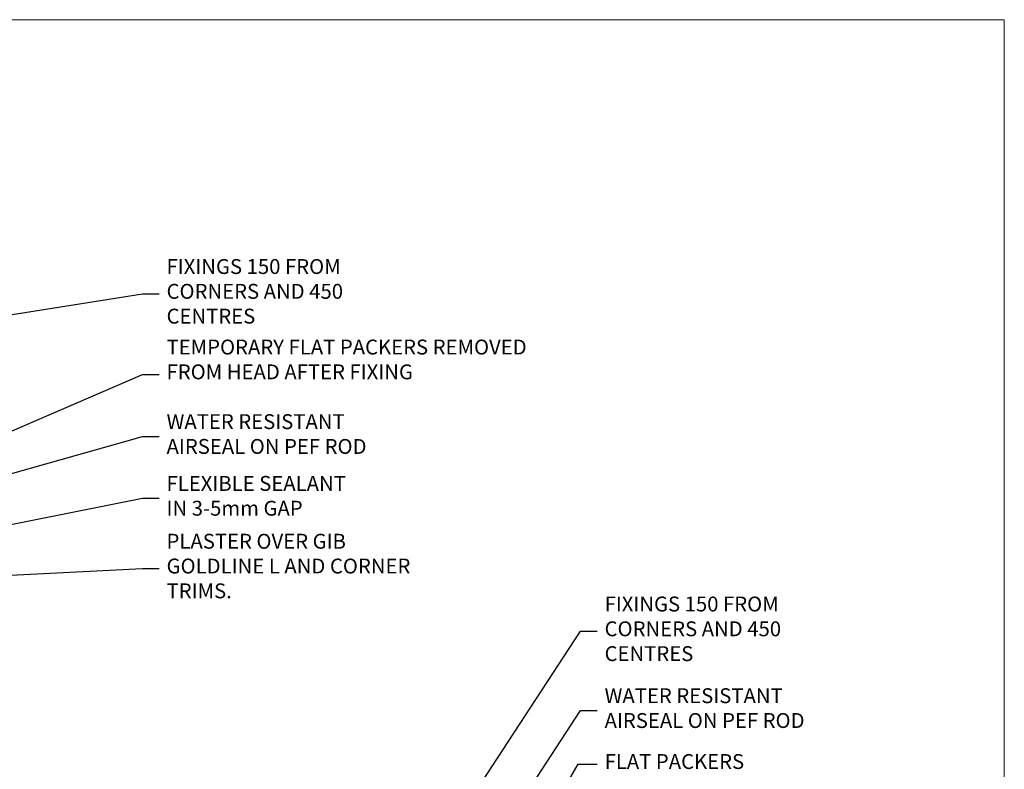
# Model space of a CAD drawing. Units: millimetres. Extents: x 0 to 7753, y -235 to 1143.
# Drawn here: x 2089 to 2353, y 493 to 695 of the extents above; entities that cross this region are included whole.
import ezdxf
from ezdxf import colors
from ezdxf.entities.mleader import LeaderData, LeaderLine
from ezdxf.math import Vec2, Vec3

# ---------------------------------------------------------------- set-up
doc = ezdxf.new("R2010")
doc.units = ezdxf.units.MM
doc.layers.add('Aluminium Systems Ltd Joinery Detail', color=7, linetype='Continuous')
doc.layers.add('Aluminium Systems Ltd Notes', color=7, linetype='Continuous')
doc.layers.add('No Print', color=7, linetype='Continuous', plot=False)
doc.styles.get("Standard").update_dxf_attribs({"font": 'arial.ttf'})

# ---------------------------------------------------------------- blocks, each defined once
blk = doc.blocks.new('Page Layout')
at = {"layer": 'Aluminium Systems Ltd Joinery Detail', "color": 8, "lineweight": 5}
blk.add_lwpolyline([(0, 694.6394637946069), (0, 0), (553.0825377109722, 0), (553.0825377109722, 694.6394637946069)], close=True, dxfattribs=at)
blk = doc.blocks.new('Page Layout Group')
at = {"layer": 'No Print'}
blk.add_blockref('Page Layout', (1800, 0), dxfattribs=at)
blk = doc.blocks.new('_Open90')
at = {"color": 0, "linetype": 'ByBlock', "lineweight": -2}
for p, q in [((0, 0), (-1, 0)), ((-0.5, 0.5), (0, 0)), ((0, 0), (-0.5, -0.5))]:
    blk.add_line(p, q, dxfattribs=at)
blk = doc.blocks.new('Liner Head Text AC35 Gib Slider')
at = {"layer": 'Aluminium Systems Ltd Notes', "color": 3, "lineweight": 5, "ltscale": 0.12}
ml = blk.add_multileader_mtext('Standard', dxfattribs=at)
ml.set_content('FIXINGS 150 FROM CORNERS AND 450 CENTRES', color=3)
ml.set_leader_properties(color=8)
ml.set_arrow_properties(name='OPEN90')
ml.build(insert=Vec2(0, 0))
ml.multileader.update_dxf_attribs({"text_left_attachment_type": 2, "text_right_attachment_type": 2})
ctx = ml.context
ctx.base_point, ctx.plane_origin = Vec3(45.81205172866282, 71.0380097726229), Vec3(-215.2954825958318, -60.0000954078314)
ctx.left_attachment, ctx.right_attachment = 2, 2
notes = []
notes.append((ctx, [(0, (1, 1, 0), (41.34721622645293, 71.0380097726229), (1, 0), 4.464835502209894, [(0, [(-40.44347017271502, 58.12764132188749)], 0, [])])]))
ctx.mtext.insert, ctx.mtext.width, ctx.mtext.line_spacing_style, ctx.mtext.flow_direction = Vec3(47.81205172866294, 80.37134310595866), 55.16606061165112, 2, 5
ml = blk.add_multileader_mtext('Standard', dxfattribs=at)
ml.set_content('TEMPORARY FLAT PACKERS REMOVED FROM HEAD AFTER FIXING', color=3)
ml.set_leader_properties(color=8)
ml.set_arrow_properties(name='OPEN90')
ml.build(insert=Vec2(0, 0))
ml.multileader.update_dxf_attribs({"text_left_attachment_type": 2, "text_right_attachment_type": 2})
ctx = ml.context
ctx.base_point, ctx.plane_origin = Vec3(45.81205172866282, 49.39777577489076), Vec3(-138.2099411638105, 166.9434425932559)
ctx.left_attachment, ctx.right_attachment = 2, 2
notes.append((ctx, [(0, (1, 1, 0), (41.34721622645293, 49.39777577489076), (1, 0), 4.464835502209894, [(0, [(-42.23818652422051, 13.26097887491778)], 0, [])])]))
ctx.mtext.insert, ctx.mtext.width, ctx.mtext.defined_height, ctx.mtext.line_spacing_style, ctx.mtext.flow_direction = Vec3(47.81205172866294, 58.73110910822288), 101.6537517503709, 9.448686068864237, 2, 5
ml = blk.add_multileader_mtext('Standard', dxfattribs=at)
ml.set_content('WATER RESISTANT\\PAIRSEAL ON PEF ROD', color=3)
ml.set_leader_properties(color=8)
ml.set_arrow_properties(name='OPEN90')
ml.build(insert=Vec2(0, 0))
ml.multileader.update_dxf_attribs({"text_left_attachment_type": 2, "text_right_attachment_type": 2})
ctx = ml.context
ctx.base_point, ctx.plane_origin = Vec3(45.81205172866282, 32.68808013552916), Vec3(-149.9018601471621, 1.296216618953622)
ctx.left_attachment, ctx.right_attachment = 2, 2
notes.append((ctx, [(0, (1, 1, 0), (41.34721622645293, 32.68808013552916), (1, 0), 4.464835502209894, [(0, [(-24.07318727433449, 14.2364841951894)], 0, [])])]))
ctx.mtext.insert, ctx.mtext.width, ctx.mtext.line_spacing_style, ctx.mtext.flow_direction = Vec3(47.81205172866248, 38.68808013552916), 79.86544210516695, 2, 5
ml = blk.add_multileader_mtext('Standard', dxfattribs=at)
ml.set_content('FLEXIBLE SEALANT\\PIN 3-5mm GAP', color=3)
ml.set_leader_properties(color=8)
ml.set_arrow_properties(name='OPEN90')
ml.build(insert=Vec2(0, 0))
ml.multileader.update_dxf_attribs({"text_left_attachment_type": 2, "text_right_attachment_type": 2})
ctx = ml.context
ctx.base_point, ctx.plane_origin = Vec3(45.81205172866282, 16.0834550195068), Vec3(-138.2099411638105, 131.4655745263008)
ctx.left_attachment, ctx.right_attachment = 2, 2
notes.append((ctx, [(0, (1, 1, 0), (41.34721622645293, 16.0834550195068), (1, 0), 4.464835502209894, [(0, [(-42.0051916801167, -0.467832286052726)], 0, [])])]))
ctx.mtext.insert, ctx.mtext.width, ctx.mtext.defined_height, ctx.mtext.line_spacing_style, ctx.mtext.flow_direction = Vec3(47.81205172866294, 22.0834550195068), 101.6537517503709, 9.448686068864237, 2, 5
ml = blk.add_multileader_mtext('Standard', dxfattribs=at)
ml.set_content('PLASTER OVER GIB GOLDLINE L AND CORNER TRIMS.', color=3)
ml.set_leader_properties(color=8)
ml.set_arrow_properties(name='OPEN90')
ml.build(insert=Vec2(0, 0))
ml.multileader.update_dxf_attribs({"text_left_attachment_type": 2, "text_right_attachment_type": 2})
ctx = ml.context
ctx.base_point, ctx.plane_origin = Vec3(45.81205172866282, -2.789787931425963), Vec3(-149.9018601471621, -34.1816514480015)
ctx.left_attachment, ctx.right_attachment = 2, 2
notes.append((ctx, [(0, (1, 1, 0), (41.34721622645293, -2.789787931425963), (1, 0), 4.464835502209894, [(0, [(-19.49940290499308, -5.91955510851767)], 0, [])])]))
ctx.mtext.insert, ctx.mtext.width, ctx.mtext.line_spacing_style, ctx.mtext.flow_direction = Vec3(47.81205172866294, 6.543545401906158), 69.07150999883197, 2, 5
for ctx, leaders in notes:
    for number, flags, end, landing, length, lines in leaders:
        leader = LeaderData()
        leader.index, (leader.has_last_leader_line, leader.has_dogleg_vector, leader.attachment_direction) = number, flags
        leader.last_leader_point, leader.dogleg_vector, leader.dogleg_length = Vec3(end), Vec3(landing), length
        for number, points, colour, breaks in lines:
            line = LeaderLine()
            line.index, line.vertices, line.color, line.breaks = number, Vec3.list(points), colors.encode_raw_color(colour), breaks
            leader.lines.append(line)
        ctx.leaders.append(leader)
blk = doc.blocks.new('Liner Jamb Text AC35 Gib Slider')
at = {"layer": 'Aluminium Systems Ltd Notes', "color": 3, "lineweight": 5, "ltscale": 0.12}
ml = blk.add_multileader_mtext('Standard', dxfattribs=at)
ml.set_content('FIXINGS 150 FROM CORNERS AND 450 CENTRES', color=3)
ml.set_leader_properties(color=8)
ml.set_arrow_properties(name='OPEN90')
ml.build(insert=Vec2(0, 0))
ml.multileader.update_dxf_attribs({"text_left_attachment_type": 2, "text_right_attachment_type": 2})
ctx = ml.context
ctx.base_point, ctx.plane_origin = Vec3(28.00411740614879, 91.11440141495507, 1.34888076041716), Vec3(-142.4321408502183, 54.79779776791577, 1.34888076041716)
ctx.left_attachment, ctx.right_attachment = 2, 2
notes = []
notes.append((ctx, [(0, (1, 1, 0), (23.5392819039389, 91.11440141495507, 1.34888076041716), (1, 0), 4.464835502209894, [(0, [(-39.07881622116838, -4.499901826609744, 1.34888076041716)], 0, [])])]))
ctx.mtext.insert, ctx.mtext.width, ctx.mtext.line_spacing_style, ctx.mtext.flow_direction = Vec3(30.004117406148, 100.447734748289, 1.34888076041716), 55.16606061165112, 2, 5
ml = blk.add_multileader_mtext('Standard', dxfattribs=at)
ml.set_content('WATER RESISTANT\\PAIRSEAL ON PEF ROD', color=3)
ml.set_leader_properties(color=8)
ml.set_arrow_properties(name='OPEN90')
ml.build(insert=Vec2(0, 0))
ml.multileader.update_dxf_attribs({"text_left_attachment_type": 2, "text_right_attachment_type": 2})
ctx = ml.context
ctx.base_point, ctx.plane_origin = Vec3(28.00411740614879, 69.80185862538849, 1.34888076041716), Vec3(-142.4321408502183, 8.563995843552334, 1.34888076041716)
ctx.left_attachment, ctx.right_attachment = 2, 2
notes.append((ctx, [(0, (1, 1, 0), (23.5392819039389, 69.80185862538849, 1.34888076041716), (1, 0), 4.464835502209894, [(0, [(-12.70753249683185, 14.34338501119066, 1.34888076041716)], 0, [])])]))
ctx.mtext.insert, ctx.mtext.width, ctx.mtext.line_spacing_style, ctx.mtext.flow_direction = Vec3(30.004117406148, 75.80185862538849, 1.34888076041716), 79.86544210516695, 2, 5
ml = blk.add_multileader_mtext('Standard', dxfattribs=at)
ml.set_content('FLAT PACKERS', color=3)
ml.set_leader_properties(color=8)
ml.set_arrow_properties(name='OPEN90')
ml.build(insert=Vec2(0, 0))
ml.multileader.update_dxf_attribs({"text_left_attachment_type": 2, "text_right_attachment_type": 2})
ctx = ml.context
ctx.base_point, ctx.plane_origin = Vec3(28.00411740614851, 55.44958693948467, 1.34888076041716), Vec3(-130.7402218668658, 137.739079824723, 1.34888076041716)
ctx.left_attachment, ctx.right_attachment = 2, 2
notes.append((ctx, [(0, (1, 1, 0), (22.884039393889, 55.44958693948467, 1.34888076041716), (1, 0), 5.120078012259512, [(0, [(-12.06988551982795, -5.1962106025602, 1.34888076041716)], 0, [])])]))
ctx.mtext.insert, ctx.mtext.width, ctx.mtext.defined_height, ctx.mtext.line_spacing_style, ctx.mtext.flow_direction = Vec3(30.00411740614891, 58.11625360615255, 1.34888076041716), 101.6537517503709, 9.448686068864237, 2, 5
ml = blk.add_multileader_mtext('Standard', dxfattribs=at)
ml.set_content('PLASTER OVER GIB GOLDLINE L AND CORNER TRIMS.', color=3)
ml.set_leader_properties(color=8)
ml.set_arrow_properties(name='OPEN90')
ml.build(insert=Vec2(0, 0))
ml.multileader.update_dxf_attribs({"text_left_attachment_type": 2, "text_right_attachment_type": 2})
ctx = ml.context
ctx.base_point, ctx.plane_origin = Vec3(28.00411740614879, 37.57070568175834, 1.34888076041716), Vec3(-142.4321408502183, -22.70665734815418, 1.34888076041716)
ctx.left_attachment, ctx.right_attachment = 2, 2
notes.append((ctx, [(0, (1, 1, 0), (23.5392819039389, 37.57070568175834, 1.34888076041716), (1, 0), 4.464835502209894, [(0, [(7.818762352585054, 6.03033498615639, 1.34888076041716)], 0, [])])]))
ctx.mtext.insert, ctx.mtext.width, ctx.mtext.line_spacing_style, ctx.mtext.flow_direction = Vec3(30.00411740614891, 46.90403901509183, 1.34888076041716), 79.86544210516695, 2, 5
ml = blk.add_multileader_mtext('Standard', dxfattribs=at)
ml.set_content('FLEXIBLE SEALANT IN 3-5mm GAP', color=3)
ml.set_leader_properties(color=8)
ml.set_arrow_properties(name='OPEN90')
ml.build(insert=Vec2(0, 0))
ml.multileader.update_dxf_attribs({"text_left_attachment_type": 2, "text_right_attachment_type": 2})
ctx = ml.context
ctx.base_point, ctx.plane_origin = Vec3(28.00411740614879, 18.70081712518243, 1.34888076041716), Vec3(-142.4321408502183, -48.92867268235329, 1.34888076041716)
ctx.left_attachment, ctx.right_attachment = 2, 2
notes.append((ctx, [(0, (1, 1, 0), (23.5392819039389, 18.70081712518243, 1.34888076041716), (1, 0), 4.464835502209894, [(0, [(7.620218809266589, -7.34585052759212, 1.34888076041716)], 0, [])])]))
ctx.mtext.insert, ctx.mtext.width, ctx.mtext.line_spacing_style, ctx.mtext.flow_direction = Vec3(30.00411740614891, 24.70081712518243, 1.34888076041716), 79.86544210516695, 2, 5
for ctx, leaders in notes:
    for number, flags, end, landing, length, lines in leaders:
        leader = LeaderData()
        leader.index, (leader.has_last_leader_line, leader.has_dogleg_vector, leader.attachment_direction) = number, flags
        leader.last_leader_point, leader.dogleg_vector, leader.dogleg_length = Vec3(end), Vec3(landing), length
        for number, points, colour, breaks in lines:
            line = LeaderLine()
            line.index, line.vertices, line.color, line.breaks = number, Vec3.list(points), colors.encode_raw_color(colour), breaks
            leader.lines.append(line)
        ctx.leaders.append(leader)

msp = doc.modelspace()

# ---------------------------------------------------------------- block references
at = {"layer": 'Aluminium Systems Ltd Joinery Detail'}
for name, p in [('Page Layout Group', (0, 0)), ('Liner Head Text AC35 Gib Slider', (2080.170089522986, 549.9273972139854, 2.000000000000021)), ('Liner Jamb Text AC35 Gib Slider', (2215.67530500007, 439.1518984164613, 2.000000000000227))]:
    msp.add_blockref(name, p, dxfattribs=at)

doc.saveas('drawing.dxf')
